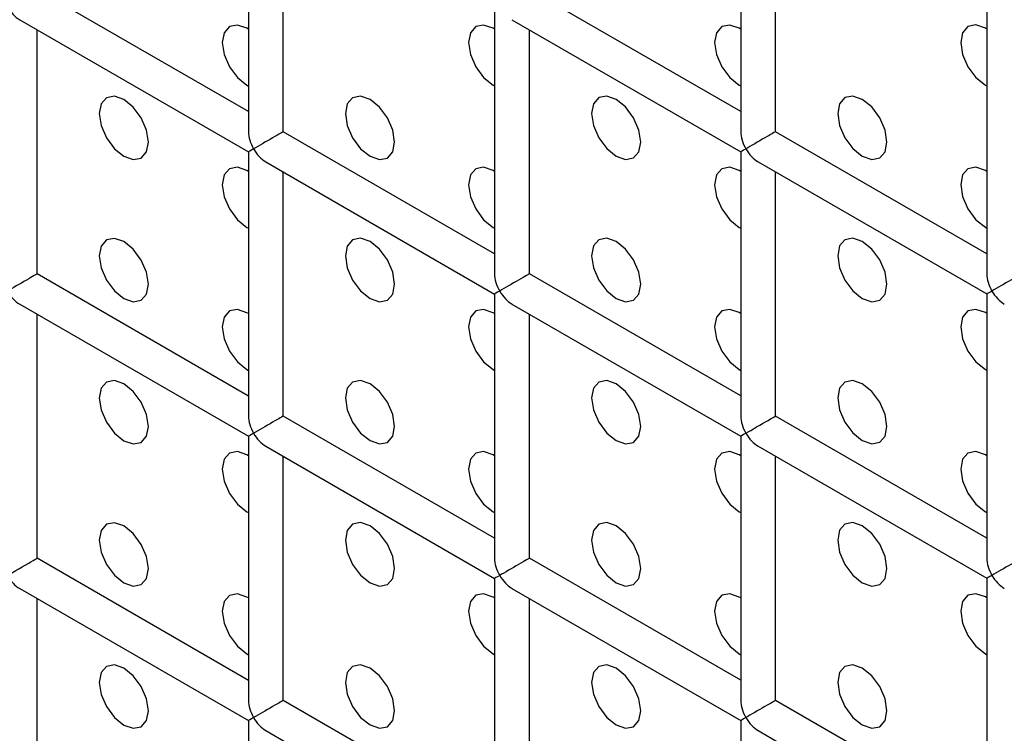
# Model space of a CAD drawing. Units: millimetres. Extents: x -1785 to 3274, y -834 to 2476.
# Drawn here: x 2383 to 2412, y 2076 to 2097 of the extents above; entities that cross this region are included whole.
import ezdxf

# ---------------------------------------------------------------- set-up
doc = ezdxf.new("R2010")
doc.units = ezdxf.units.MM

msp = doc.modelspace()

# ---------------------------------------------------------------- linework, layer by layer
at = {"color": 7, "linetype": 'Continuous', "lineweight": 25}
for p, q in [((2390.011, 2101.006), (2390.011, 2093.418)), ((2404.153, 2101.008), (2404.153, 2093.42)), ((2391.011, 2093.418), (2391.011, 2100.429)), ((2405.153, 2093.42), (2405.153, 2100.43)), ((2390.011, 2093.996), (2383.94, 2097.5)), ((2404.153, 2093.997), (2398.082, 2097.502)), ((2397.082, 2096.924), (2397.082, 2089.336)), ((2411.224, 2096.926), (2411.224, 2089.338)), ((2383.44, 2096.634), (2390.011, 2092.841)), ((2397.582, 2096.636), (2404.153, 2092.842)), ((2383.94, 2089.335), (2383.94, 2096.346)), ((2398.082, 2089.336), (2398.082, 2096.347)), ((2389.968, 2094.755), (2390.011, 2094.731)), ((2397.039, 2094.755), (2397.082, 2094.732)), ((2404.11, 2094.756), (2404.153, 2094.732)), ((2411.181, 2094.757), (2411.224, 2094.733)), ((2397.082, 2089.914), (2391.011, 2093.418)), ((2411.224, 2089.915), (2405.153, 2093.42)), ((2390.011, 2092.841), (2390.011, 2085.253)), ((2404.153, 2092.842), (2404.153, 2085.254)), ((2390.511, 2092.552), (2397.082, 2088.759)), ((2404.653, 2092.554), (2411.224, 2088.76)), ((2391.011, 2085.253), (2391.011, 2092.264)), ((2405.153, 2085.254), (2405.153, 2092.265)), ((2389.968, 2090.672), (2390.011, 2090.648)), ((2397.039, 2090.673), (2397.082, 2090.649)), ((2404.11, 2090.673), (2404.153, 2090.65)), ((2411.181, 2090.674), (2411.224, 2090.65)), ((2390.011, 2085.83), (2383.94, 2089.335)), ((2404.153, 2085.832), (2398.082, 2089.336)), ((2411.371, 2088.845), (2411.224, 2088.76)), ((2397.082, 2088.759), (2397.082, 2081.171)), ((2411.224, 2088.76), (2411.224, 2081.172)), ((2383.44, 2088.469), (2390.011, 2084.676)), ((2397.582, 2088.47), (2404.153, 2084.677)), ((2383.94, 2081.17), (2383.94, 2088.18)), ((2398.082, 2081.171), (2398.082, 2088.182)), ((2389.968, 2086.589), (2390.011, 2086.566)), ((2397.039, 2086.59), (2397.082, 2086.566)), ((2404.11, 2086.59), (2404.153, 2086.567)), ((2411.181, 2086.591), (2411.224, 2086.568)), ((2397.082, 2081.748), (2391.011, 2085.253)), ((2411.224, 2081.75), (2405.153, 2085.254)), ((2390.011, 2084.676), (2390.011, 2077.088)), ((2404.153, 2084.677), (2404.153, 2077.089)), ((2390.511, 2084.387), (2397.082, 2080.594)), ((2404.653, 2084.388), (2411.224, 2080.595)), ((2391.011, 2077.088), (2391.011, 2084.098)), ((2405.153, 2077.089), (2405.153, 2084.1)), ((2389.968, 2082.506), (2390.011, 2082.483)), ((2397.039, 2082.507), (2397.082, 2082.484)), ((2404.11, 2082.508), (2404.153, 2082.484)), ((2411.181, 2082.508), (2411.224, 2082.485)), ((2390.011, 2077.665), (2383.94, 2081.17)), ((2404.153, 2077.666), (2398.082, 2081.171)), ((2397.082, 2080.594), (2397.082, 2073.006)), ((2411.224, 2080.595), (2411.224, 2073.007)), ((2383.44, 2080.304), (2390.011, 2076.51)), ((2397.582, 2080.305), (2404.153, 2076.512)), ((2383.94, 2073.004), (2383.94, 2080.015)), ((2398.082, 2073.006), (2398.082, 2080.016)), ((2389.968, 2078.424), (2390.011, 2078.4)), ((2397.039, 2078.424), (2397.082, 2078.401)), ((2404.11, 2078.425), (2404.153, 2078.402)), ((2411.181, 2078.426), (2411.224, 2078.402)), ((2397.082, 2073.583), (2391.011, 2077.088)), ((2411.224, 2073.584), (2405.153, 2077.089)), ((2390.011, 2076.51), (2390.011, 2068.922)), ((2404.153, 2076.512), (2404.153, 2068.923)), ((2390.511, 2076.222), (2397.082, 2072.428)), ((2404.653, 2076.223), (2411.224, 2072.429))]:
    msp.add_line(p, q, dxfattribs=at)
at = {"color": 7, "linetype": 'Continuous', "lineweight": 25, "flags": 128}
for points in [[(2390.011, 2096.361), (2389.968, 2096.388), (2389.697, 2096.482), (2389.468, 2096.437), (2389.315, 2096.261), (2389.261, 2095.979), (2389.315, 2095.636), (2389.468, 2095.282), (2389.697, 2094.973), (2389.968, 2094.755)], [(2397.082, 2096.362), (2397.039, 2096.388), (2396.768, 2096.482), (2396.539, 2096.438), (2396.386, 2096.261), (2396.332, 2095.98), (2396.386, 2095.636), (2396.539, 2095.283), (2396.768, 2094.974), (2397.039, 2094.755), (2397.039, 2094.755)], [(2404.153, 2096.362), (2404.11, 2096.389), (2403.84, 2096.483), (2403.61, 2096.438), (2403.457, 2096.262), (2403.403, 2095.981), (2403.457, 2095.637), (2403.61, 2095.284), (2403.84, 2094.974), (2404.11, 2094.756)], [(2411.224, 2096.363), (2411.181, 2096.39), (2410.911, 2096.484), (2410.681, 2096.439), (2410.528, 2096.263), (2410.474, 2095.981), (2410.528, 2095.638), (2410.681, 2095.284), (2410.911, 2094.975), (2411.181, 2094.757), (2411.181, 2094.757)], [(2386.432, 2092.713), (2386.703, 2092.619), (2386.932, 2092.663), (2387.086, 2092.84), (2387.14, 2093.121), (2387.086, 2093.465), (2386.932, 2093.818), (2386.703, 2094.128), (2386.432, 2094.346), (2386.162, 2094.44), (2385.932, 2094.395), (2385.779, 2094.219), (2385.725, 2093.938), (2385.779, 2093.594), (2385.932, 2093.241), (2386.162, 2092.931), (2386.432, 2092.713)], [(2393.504, 2092.714), (2393.774, 2092.619), (2394.004, 2092.664), (2394.157, 2092.84), (2394.211, 2093.122), (2394.157, 2093.465), (2394.004, 2093.819), (2393.774, 2094.128), (2393.504, 2094.347), (2393.233, 2094.441), (2393.004, 2094.396), (2392.85, 2094.22), (2392.796, 2093.938), (2392.85, 2093.595), (2393.004, 2093.241), (2393.233, 2092.932), (2393.504, 2092.714)], [(2400.575, 2092.714), (2400.845, 2092.62), (2401.075, 2092.665), (2401.228, 2092.841), (2401.282, 2093.123), (2401.228, 2093.466), (2401.075, 2093.819), (2400.845, 2094.129), (2400.575, 2094.347), (2400.304, 2094.441), (2400.075, 2094.397), (2399.921, 2094.22), (2399.868, 2093.939), (2399.921, 2093.595), (2400.075, 2093.242), (2400.304, 2092.933), (2400.575, 2092.714)], [(2407.646, 2092.715), (2407.916, 2092.621), (2408.146, 2092.665), (2408.299, 2092.842), (2408.353, 2093.123), (2408.299, 2093.467), (2408.146, 2093.82), (2407.916, 2094.13), (2407.646, 2094.348), (2407.375, 2094.442), (2407.146, 2094.397), (2406.992, 2094.221), (2406.939, 2093.94), (2406.992, 2093.596), (2407.146, 2093.243), (2407.375, 2092.933), (2407.646, 2092.715)], [(2390.011, 2092.278), (2389.968, 2092.305), (2389.697, 2092.399), (2389.468, 2092.354), (2389.315, 2092.178), (2389.261, 2091.897), (2389.315, 2091.553), (2389.468, 2091.2), (2389.697, 2090.89), (2389.968, 2090.672), (2389.968, 2090.672)], [(2397.082, 2092.279), (2397.039, 2092.306), (2396.768, 2092.4), (2396.539, 2092.355), (2396.386, 2092.179), (2396.332, 2091.897), (2396.386, 2091.554), (2396.539, 2091.2), (2396.768, 2090.891), (2397.039, 2090.673), (2397.039, 2090.673)], [(2404.153, 2092.28), (2404.11, 2092.306), (2403.84, 2092.4), (2403.61, 2092.356), (2403.457, 2092.179), (2403.403, 2091.898), (2403.457, 2091.554), (2403.61, 2091.201), (2403.84, 2090.892), (2404.11, 2090.673), (2404.11, 2090.673)], [(2411.224, 2092.28), (2411.181, 2092.307), (2410.911, 2092.401), (2410.681, 2092.356), (2410.528, 2092.18), (2410.474, 2091.899), (2410.528, 2091.555), (2410.681, 2091.202), (2410.911, 2090.892), (2411.181, 2090.674)], [(2386.432, 2088.63), (2386.703, 2088.536), (2386.932, 2088.581), (2387.086, 2088.757), (2387.14, 2089.039), (2387.086, 2089.382), (2386.932, 2089.735), (2386.703, 2090.045), (2386.432, 2090.263), (2386.162, 2090.357), (2385.932, 2090.313), (2385.779, 2090.136), (2385.725, 2089.855), (2385.779, 2089.511), (2385.932, 2089.158), (2386.162, 2088.849), (2386.432, 2088.63)], [(2393.504, 2088.631), (2393.774, 2088.537), (2394.004, 2088.581), (2394.157, 2088.758), (2394.211, 2089.039), (2394.157, 2089.383), (2394.004, 2089.736), (2393.774, 2090.046), (2393.504, 2090.264), (2393.233, 2090.358), (2393.004, 2090.313), (2392.85, 2090.137), (2392.796, 2089.856), (2392.85, 2089.512), (2393.004, 2089.159), (2393.233, 2088.849), (2393.504, 2088.631)], [(2400.575, 2088.632), (2400.845, 2088.537), (2401.075, 2088.582), (2401.228, 2088.758), (2401.282, 2089.04), (2401.228, 2089.383), (2401.075, 2089.737), (2400.845, 2090.046), (2400.575, 2090.265), (2400.304, 2090.359), (2400.075, 2090.314), (2399.921, 2090.138), (2399.868, 2089.856), (2399.921, 2089.513), (2400.075, 2089.159), (2400.304, 2088.85), (2400.575, 2088.632)], [(2407.646, 2088.632), (2407.916, 2088.538), (2408.146, 2088.583), (2408.299, 2088.759), (2408.353, 2089.041), (2408.299, 2089.384), (2408.146, 2089.737), (2407.916, 2090.047), (2407.646, 2090.265), (2407.375, 2090.359), (2407.146, 2090.315), (2406.992, 2090.138), (2406.939, 2089.857), (2406.992, 2089.513), (2407.146, 2089.16), (2407.375, 2088.851), (2407.646, 2088.632)], [(2390.011, 2088.196), (2389.968, 2088.222), (2389.697, 2088.316), (2389.468, 2088.272), (2389.315, 2088.095), (2389.261, 2087.814), (2389.315, 2087.47), (2389.468, 2087.117), (2389.697, 2086.808), (2389.968, 2086.589), (2389.968, 2086.589)], [(2397.082, 2088.196), (2397.039, 2088.223), (2396.768, 2088.317), (2396.539, 2088.272), (2396.386, 2088.096), (2396.332, 2087.815), (2396.386, 2087.471), (2396.539, 2087.118), (2396.768, 2086.808), (2397.039, 2086.59), (2397.039, 2086.59)], [(2404.153, 2088.197), (2404.11, 2088.224), (2403.84, 2088.318), (2403.61, 2088.273), (2403.457, 2088.097), (2403.403, 2087.815), (2403.457, 2087.472), (2403.61, 2087.118), (2403.84, 2086.809), (2404.11, 2086.59)], [(2411.224, 2088.198), (2411.181, 2088.224), (2410.911, 2088.318), (2410.681, 2088.274), (2410.528, 2088.097), (2410.474, 2087.816), (2410.528, 2087.472), (2410.681, 2087.119), (2410.911, 2086.81), (2411.181, 2086.591), (2411.181, 2086.591)], [(2386.432, 2084.547), (2386.703, 2084.453), (2386.932, 2084.498), (2387.086, 2084.674), (2387.14, 2084.956), (2387.086, 2085.299), (2386.932, 2085.653), (2386.703, 2085.962), (2386.432, 2086.181), (2386.162, 2086.275), (2385.932, 2086.23), (2385.779, 2086.054), (2385.725, 2085.772), (2385.779, 2085.429), (2385.932, 2085.075), (2386.162, 2084.766), (2386.432, 2084.547)], [(2393.504, 2084.548), (2393.774, 2084.454), (2394.004, 2084.499), (2394.157, 2084.675), (2394.211, 2084.956), (2394.157, 2085.3), (2394.004, 2085.653), (2393.774, 2085.963), (2393.504, 2086.181), (2393.233, 2086.275), (2393.004, 2086.231), (2392.85, 2086.054), (2392.796, 2085.773), (2392.85, 2085.429), (2393.004, 2085.076), (2393.233, 2084.767), (2393.504, 2084.548)], [(2400.575, 2084.549), (2400.845, 2084.455), (2401.075, 2084.499), (2401.228, 2084.676), (2401.282, 2084.957), (2401.228, 2085.301), (2401.075, 2085.654), (2400.845, 2085.964), (2400.575, 2086.182), (2400.304, 2086.276), (2400.075, 2086.231), (2399.921, 2086.055), (2399.868, 2085.774), (2399.921, 2085.43), (2400.075, 2085.077), (2400.304, 2084.767), (2400.575, 2084.549)], [(2407.646, 2084.549), (2407.916, 2084.455), (2408.146, 2084.5), (2408.299, 2084.676), (2408.353, 2084.958), (2408.299, 2085.301), (2408.146, 2085.655), (2407.916, 2085.964), (2407.646, 2086.183), (2407.375, 2086.277), (2407.146, 2086.232), (2406.992, 2086.056), (2406.939, 2085.774), (2406.992, 2085.431), (2407.146, 2085.077), (2407.375, 2084.768), (2407.646, 2084.549)], [(2404.3, 2084.762), (2404.367, 2084.8), (2404.442, 2084.844), (2404.524, 2084.891), (2404.61, 2084.94), (2404.697, 2084.991), (2404.783, 2085.04), (2404.865, 2085.088), (2404.94, 2085.131), (2405.007, 2085.17), (2405.063, 2085.202), (2405.107, 2085.227), (2405.136, 2085.244), (2405.151, 2085.253), (2405.153, 2085.254)], [(2390.011, 2084.113), (2389.968, 2084.14), (2389.697, 2084.234), (2389.468, 2084.189), (2389.315, 2084.013), (2389.261, 2083.731), (2389.315, 2083.388), (2389.468, 2083.034), (2389.697, 2082.725), (2389.968, 2082.506)], [(2397.082, 2084.114), (2397.039, 2084.14), (2396.768, 2084.234), (2396.539, 2084.19), (2396.386, 2084.013), (2396.332, 2083.732), (2396.386, 2083.388), (2396.539, 2083.035), (2396.768, 2082.725), (2397.039, 2082.507)], [(2404.153, 2084.114), (2404.11, 2084.141), (2403.84, 2084.235), (2403.61, 2084.19), (2403.457, 2084.014), (2403.403, 2083.733), (2403.457, 2083.389), (2403.61, 2083.036), (2403.84, 2082.726), (2404.11, 2082.508)], [(2411.224, 2084.115), (2411.181, 2084.142), (2410.911, 2084.236), (2410.681, 2084.191), (2410.528, 2084.015), (2410.474, 2083.733), (2410.528, 2083.39), (2410.681, 2083.036), (2410.911, 2082.727), (2411.181, 2082.508)], [(2386.432, 2080.465), (2386.703, 2080.371), (2386.932, 2080.415), (2387.086, 2080.592), (2387.14, 2080.873), (2387.086, 2081.217), (2386.932, 2081.57), (2386.703, 2081.879), (2386.432, 2082.098), (2386.162, 2082.192), (2385.932, 2082.147), (2385.779, 2081.971), (2385.725, 2081.69), (2385.779, 2081.346), (2385.932, 2080.993), (2386.162, 2080.683), (2386.432, 2080.465)], [(2393.504, 2080.465), (2393.774, 2080.371), (2394.004, 2080.416), (2394.157, 2080.592), (2394.211, 2080.874), (2394.157, 2081.217), (2394.004, 2081.571), (2393.774, 2081.88), (2393.504, 2082.099), (2393.233, 2082.193), (2393.004, 2082.148), (2392.85, 2081.972), (2392.796, 2081.69), (2392.85, 2081.347), (2393.004, 2080.993), (2393.233, 2080.684), (2393.504, 2080.465)], [(2400.575, 2080.466), (2400.845, 2080.372), (2401.075, 2080.417), (2401.228, 2080.593), (2401.282, 2080.874), (2401.228, 2081.218), (2401.075, 2081.571), (2400.845, 2081.881), (2400.575, 2082.099), (2400.304, 2082.193), (2400.075, 2082.149), (2399.921, 2081.972), (2399.868, 2081.691), (2399.921, 2081.347), (2400.075, 2080.994), (2400.304, 2080.684), (2400.575, 2080.466)], [(2407.646, 2080.467), (2407.916, 2080.373), (2408.146, 2080.417), (2408.299, 2080.594), (2408.353, 2080.875), (2408.299, 2081.219), (2408.146, 2081.572), (2407.916, 2081.881), (2407.646, 2082.1), (2407.375, 2082.194), (2407.146, 2082.149), (2406.992, 2081.973), (2406.939, 2081.692), (2406.992, 2081.348), (2407.146, 2080.995), (2407.375, 2080.685), (2407.646, 2080.467)], [(2383.087, 2080.677), (2383.158, 2080.718), (2383.238, 2080.764), (2383.326, 2080.815), (2383.417, 2080.868), (2383.509, 2080.921), (2383.599, 2080.973), (2383.684, 2081.021), (2383.76, 2081.065), (2383.825, 2081.103), (2383.877, 2081.133), (2383.914, 2081.155), (2383.935, 2081.167), (2383.94, 2081.17)], [(2390.011, 2080.03), (2389.968, 2080.057), (2389.697, 2080.151), (2389.468, 2080.106), (2389.315, 2079.93), (2389.261, 2079.649), (2389.315, 2079.305), (2389.468, 2078.952), (2389.697, 2078.642), (2389.968, 2078.424), (2389.968, 2078.424)], [(2397.082, 2080.031), (2397.039, 2080.058), (2396.768, 2080.152), (2396.539, 2080.107), (2396.386, 2079.931), (2396.332, 2079.649), (2396.386, 2079.306), (2396.539, 2078.952), (2396.768, 2078.643), (2397.039, 2078.424)], [(2404.153, 2080.032), (2404.11, 2080.058), (2403.84, 2080.152), (2403.61, 2080.108), (2403.457, 2079.931), (2403.403, 2079.65), (2403.457, 2079.306), (2403.61, 2078.953), (2403.84, 2078.643), (2404.11, 2078.425)], [(2411.224, 2080.032), (2411.181, 2080.059), (2410.911, 2080.153), (2410.681, 2080.108), (2410.528, 2079.932), (2410.474, 2079.65), (2410.528, 2079.307), (2410.681, 2078.954), (2410.911, 2078.644), (2411.181, 2078.426), (2411.181, 2078.426)], [(2386.432, 2076.382), (2386.703, 2076.288), (2386.932, 2076.333), (2387.086, 2076.509), (2387.14, 2076.79), (2387.086, 2077.134), (2386.932, 2077.487), (2386.703, 2077.797), (2386.432, 2078.015), (2386.162, 2078.109), (2385.932, 2078.065), (2385.779, 2077.888), (2385.725, 2077.607), (2385.779, 2077.263), (2385.932, 2076.91), (2386.162, 2076.6), (2386.432, 2076.382)], [(2393.504, 2076.383), (2393.774, 2076.289), (2394.004, 2076.333), (2394.157, 2076.51), (2394.211, 2076.791), (2394.157, 2077.135), (2394.004, 2077.488), (2393.774, 2077.797), (2393.504, 2078.016), (2393.233, 2078.11), (2393.004, 2078.065), (2392.85, 2077.889), (2392.796, 2077.607), (2392.85, 2077.264), (2393.004, 2076.911), (2393.233, 2076.601), (2393.504, 2076.383)], [(2400.575, 2076.383), (2400.845, 2076.289), (2401.075, 2076.334), (2401.228, 2076.51), (2401.282, 2076.792), (2401.228, 2077.135), (2401.075, 2077.489), (2400.845, 2077.798), (2400.575, 2078.016), (2400.304, 2078.111), (2400.075, 2078.066), (2399.921, 2077.89), (2399.868, 2077.608), (2399.921, 2077.265), (2400.075, 2076.911), (2400.304, 2076.602), (2400.575, 2076.383)], [(2407.646, 2076.384), (2407.916, 2076.29), (2408.146, 2076.335), (2408.299, 2076.511), (2408.353, 2076.792), (2408.299, 2077.136), (2408.146, 2077.489), (2407.916, 2077.799), (2407.646, 2078.017), (2407.375, 2078.111), (2407.146, 2078.067), (2406.992, 2077.89), (2406.939, 2077.609), (2406.992, 2077.265), (2407.146, 2076.912), (2407.375, 2076.602), (2407.646, 2076.384)]]:
    msp.add_lwpolyline(points, dxfattribs=at)
at = {"color": 7, "linetype": 'Continuous', "lineweight": 25}
for centre, major_axis, ratio, start_param, end_param in [((2383.44, 2097.212), (-0.354, 0.612), 0.577335, 1.570756, 2.356235), ((2390.511, 2093.13), (-0.354, 0.612), 0.577335, 0.785358, 1.570756), ((2390.511, 2093.13), (0.5, 0.289), 0.00007, 0.000041, 2.356154), ((2404.653, 2093.131), (-0.354, 0.612), 0.577335, 0.785358, 1.570756), ((2404.653, 2093.131), (0.5, 0.289), 0.00007, 0.000041, 2.356154), ((2390.511, 2093.13), (0.5, 0.289), 0.00007, 2.356154, 3.141552), ((2390.511, 2093.13), (-0.354, 0.612), 0.577335, 1.570756, 2.356235), ((2404.653, 2093.131), (0.5, 0.289), 0.00007, 2.356154, 3.141552), ((2404.653, 2093.131), (-0.354, 0.612), 0.577335, 1.570756, 2.356235), ((2383.44, 2089.046), (0.5, 0.289), 0.00007, 0.000041, 2.356154), ((2397.582, 2089.048), (-0.354, 0.612), 0.577335, 0.785358, 1.570756), ((2397.582, 2089.048), (0.5, 0.289), 0.00007, 0.000041, 2.356154), ((2411.724, 2089.049), (-0.354, 0.612), 0.577335, 0.785358, 1.570756), ((2411.724, 2089.049), (0.5, 0.289), 0.00007, 0.000041, 2.356154), ((2383.44, 2089.046), (-0.354, 0.612), 0.577335, 1.570756, 2.356235), ((2397.582, 2089.048), (0.5, 0.289), 0.00007, 2.356154, 3.141552), ((2397.582, 2089.048), (-0.354, 0.612), 0.577335, 1.570756, 2.356235), ((2411.724, 2089.049), (-0.354, 0.612), 0.577335, 1.570756, 2.356235), ((2390.511, 2084.964), (-0.354, 0.612), 0.577335, 0.785358, 1.570756), ((2390.511, 2084.964), (0.5, 0.289), 0.00007, 0.000041, 2.356154), ((2404.653, 2084.966), (-0.354, 0.612), 0.577335, 0.785358, 1.570756), ((2390.511, 2084.964), (0.5, 0.289), 0.00007, 2.356154, 3.141552), ((2390.511, 2084.964), (-0.354, 0.612), 0.577335, 1.570756, 2.356235), ((2404.653, 2084.966), (0.5, 0.289), 0.00007, 2.356154, 3.141552), ((2404.653, 2084.966), (-0.354, 0.612), 0.577335, 1.570756, 2.356235), ((2397.582, 2080.882), (-0.354, 0.612), 0.577335, 0.785358, 1.570756), ((2397.582, 2080.882), (0.5, 0.289), 0.00007, 0.000041, 2.356154), ((2411.724, 2080.884), (-0.354, 0.612), 0.577335, 0.785358, 1.570756), ((2411.724, 2080.884), (0.5, 0.289), 0.00007, 0.000041, 2.356154), ((2383.44, 2080.881), (-0.354, 0.612), 0.577335, 1.570756, 2.356235), ((2397.582, 2080.882), (0.5, 0.289), 0.00007, 2.356154, 3.141552), ((2397.582, 2080.882), (-0.354, 0.612), 0.577335, 1.570756, 2.356235), ((2411.724, 2080.884), (0.5, 0.289), 0.00007, 2.356154, 3.141552), ((2411.724, 2080.884), (-0.354, 0.612), 0.577335, 1.570756, 2.356235), ((2390.511, 2076.799), (-0.354, 0.612), 0.577335, 0.785358, 1.570756), ((2390.511, 2076.799), (0.5, 0.289), 0.00007, 0.000041, 2.356154), ((2404.653, 2076.8), (-0.354, 0.612), 0.577335, 0.785358, 1.570756), ((2404.653, 2076.8), (0.5, 0.289), 0.00007, 0.000041, 2.356154), ((2390.511, 2076.799), (0.5, 0.289), 0.00007, 2.356154, 3.141552), ((2390.511, 2076.799), (-0.354, 0.612), 0.577335, 1.570756, 2.356235), ((2404.653, 2076.8), (0.5, 0.289), 0.00007, 2.356154, 3.141552), ((2404.653, 2076.8), (-0.354, 0.612), 0.577335, 1.570756, 2.356235)]:
    msp.add_ellipse(centre, major_axis=major_axis, ratio=ratio, start_param=start_param, end_param=end_param, dxfattribs=at)

doc.saveas('drawing.dxf')
